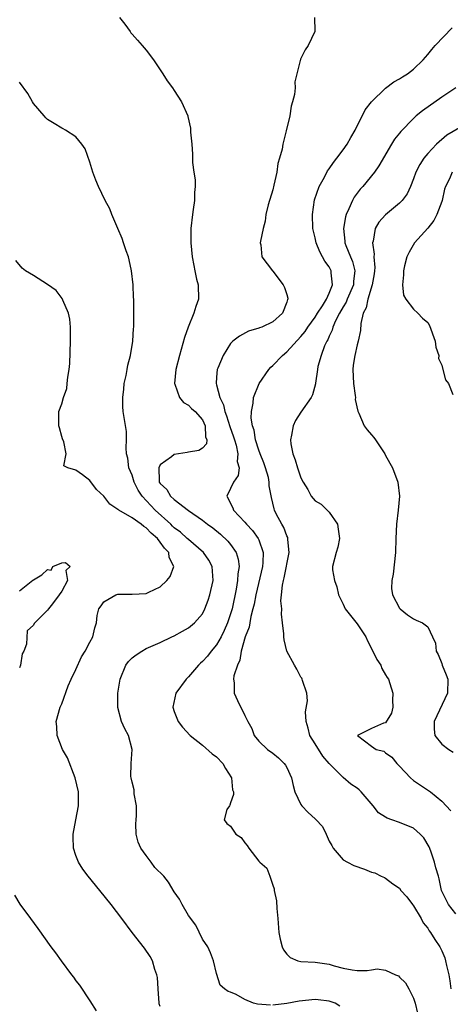
# Model space of a CAD drawing. Units: inches. Extents: x 2674063 to 2676000, y 1539967 to 1542000.
# Drawn here: x 2675439 to 2675500, y 1541235 to 1541375 of the extents above; entities that cross this region are included whole.
import ezdxf

# ---------------------------------------------------------------- set-up
doc = ezdxf.new("R2010")
doc.units = ezdxf.units.IN
doc.header["$MEASUREMENT"] = 0
doc.layers.add('LD26731539_2ft', color=102, linetype='Continuous')

msp = doc.modelspace()

# ---------------------------------------------------------------- linework, layer by layer
at = {"layer": 'LD26731539_2ft'}
for points, elevation in [([(2675453.23, 1541375), (2675453.95, 1541374.05), (2675454.71, 1541373), (2675454.82, 1541372.82), (2675455, 1541372.63), (2675455.75, 1541371.75), (2675456.44, 1541371), (2675457, 1541370.35), (2675458.03, 1541369), (2675459.39, 1541367), (2675460, 1541366), (2675460.74, 1541365), (2675461, 1541364.61), (2675462.02, 1541363), (2675462.9, 1541361), (2675462.93, 1541360.93), (2675463.28, 1541359.28), (2675463.31, 1541359), (2675463.31, 1541358.69), (2675463.47, 1541357), (2675463.58, 1541355.58), (2675463.58, 1541355), (2675463.6, 1541354.4), (2675463.79, 1541353), (2675463.95, 1541351.95), (2675463.98, 1541351), (2675463.88, 1541350.12), (2675463.88, 1541349), (2675463.7, 1541347.7), (2675463.57, 1541347), (2675463.35, 1541345), (2675463.36, 1541343), (2675463.53, 1541341), (2675463.78, 1541339.78), (2675463.9, 1541339), (2675464.17, 1541337.83), (2675464.38, 1541337), (2675464.45, 1541335), (2675464.04, 1541333.96), (2675463.79, 1541333), (2675462.96, 1541331), (2675462.47, 1541329.53), (2675461.72, 1541327), (2675461.22, 1541325), (2675461.05, 1541323), (2675461.1, 1541322.9), (2675461.74, 1541321), (2675462.29, 1541320.29), (2675463, 1541319.94), (2675463.43, 1541319.43), (2675463.96, 1541319), (2675465, 1541317.83), (2675465.39, 1541317), (2675465.44, 1541315.44), (2675465.64, 1541315), (2675465.57, 1541314.43), (2675465, 1541313.8), (2675464.51, 1541313.49), (2675463, 1541313.25), (2675462.81, 1541313.2), (2675461, 1541312.91), (2675460.6, 1541312.6), (2675459, 1541311.43), (2675458.78, 1541311), (2675458.83, 1541309.16), (2675458.87, 1541309), (2675459, 1541308.78), (2675459.95, 1541307.95), (2675460.46, 1541307), (2675461, 1541306.51), (2675463, 1541304.95), (2675465, 1541303.58), (2675465.73, 1541303), (2675466.48, 1541302.48), (2675467.58, 1541301.58), (2675468.61, 1541300.61), (2675469, 1541300.11), (2675469.77, 1541299), (2675470.07, 1541298.07), (2675470.2, 1541297), (2675470.04, 1541295.96), (2675470, 1541295), (2675469.78, 1541293.78), (2675469.2, 1541291), (2675469, 1541290.28), (2675468.58, 1541289), (2675468.1, 1541287.9), (2675467.64, 1541287), (2675467, 1541285.88), (2675466.25, 1541285), (2675465.71, 1541284.29), (2675465, 1541283.5), (2675464.73, 1541283.27), (2675464.45, 1541283), (2675463, 1541281.31), (2675462.68, 1541281), (2675461.24, 1541279), (2675460.78, 1541277), (2675461, 1541276.39), (2675461.56, 1541275), (2675462.18, 1541274.18), (2675463.24, 1541273), (2675465, 1541271.64), (2675466.4, 1541270.4), (2675467, 1541269.95), (2675467.9, 1541269), (2675468.29, 1541268.29), (2675469.15, 1541267), (2675469.28, 1541265.28), (2675469.39, 1541265), (2675469.4, 1541264.6), (2675469, 1541263.45), (2675468.91, 1541263.08), (2675468.84, 1541263), (2675468.47, 1541262.47), (2675468.1, 1541261), (2675468.48, 1541260.48), (2675469, 1541260.13), (2675469.76, 1541259), (2675470.5, 1541258.5), (2675471, 1541257.77), (2675471.35, 1541257.35), (2675471.59, 1541257), (2675473, 1541255.16), (2675473.15, 1541255), (2675474.17, 1541254.17), (2675474.58, 1541253), (2675475, 1541251.73), (2675475.21, 1541251.21), (2675475.2, 1541251), (2675475.53, 1541249.53), (2675475.59, 1541248.41), (2675475.73, 1541247), (2675475.87, 1541245), (2675476.05, 1541244.05), (2675476.31, 1541243), (2675476.53, 1541242.53), (2675477, 1541241.93), (2675477.48, 1541241.48), (2675478.55, 1541241), (2675479, 1541240.88), (2675481, 1541240.79), (2675483, 1541240.51), (2675483.7, 1541240.3), (2675485, 1541239.95), (2675486.29, 1541239.71), (2675487, 1541239.62), (2675488.4, 1541239.6), (2675489, 1541239.71), (2675489.83, 1541239.83), (2675491, 1541239.65), (2675492.42, 1541239), (2675492.84, 1541238.84), (2675493, 1541238.66), (2675493.85, 1541237.85), (2675494.34, 1541237), (2675495, 1541235.68), (2675495.2, 1541235), (2675495.57, 1541233.57)], 8572), ([(2675480.94, 1541375), (2675480.96, 1541373.04), (2675480.96, 1541373), (2675480.03, 1541371), (2675479.6, 1541370.4), (2675479, 1541369.19), (2675478.93, 1541369.07), (2675478.91, 1541369), (2675478.9, 1541368.9), (2675478.14, 1541365.86), (2675478.15, 1541365), (2675478.07, 1541364.07), (2675477.81, 1541363), (2675477.62, 1541362.38), (2675477.4, 1541361), (2675476.9, 1541358.9), (2675476.41, 1541357), (2675476.31, 1541356.31), (2675475.97, 1541355), (2675475.73, 1541354.27), (2675475.55, 1541353), (2675475.16, 1541351.16), (2675475, 1541350.51), (2675474.36, 1541348.36), (2675474.02, 1541347), (2675473.92, 1541346.08), (2675473.62, 1541345), (2675473.23, 1541343.23), (2675473.22, 1541343), (2675473.28, 1541342.72), (2675473.42, 1541341), (2675474.94, 1541339), (2675475, 1541338.94), (2675476.49, 1541337), (2675476.65, 1541336.65), (2675477, 1541335.62), (2675477.14, 1541335.14), (2675477.14, 1541335), (2675477.08, 1541334.92), (2675477, 1541334.55), (2675476.36, 1541333), (2675475, 1541331.75), (2675473.44, 1541331), (2675473.1, 1541330.9), (2675473, 1541330.84), (2675471.56, 1541330.44), (2675470.26, 1541329.74), (2675469.31, 1541329), (2675469, 1541328.7), (2675467.92, 1541327), (2675467.19, 1541325.19), (2675467.1, 1541325), (2675467, 1541323.91), (2675466.94, 1541323), (2675467, 1541322.81), (2675467.47, 1541321), (2675467.98, 1541319.98), (2675468.19, 1541319), (2675468.43, 1541318.43), (2675468.91, 1541316.91), (2675469.42, 1541315.42), (2675469.53, 1541315), (2675469.78, 1541314.22), (2675470.03, 1541313), (2675469.93, 1541311.93), (2675470.2, 1541311), (2675470.06, 1541309.94), (2675469.4, 1541309), (2675469, 1541308.1), (2675468.47, 1541307), (2675469.32, 1541305.32), (2675469.4, 1541305), (2675471, 1541303.3), (2675471.24, 1541303), (2675472.11, 1541302.11), (2675472.92, 1541301), (2675473, 1541300.8), (2675473.61, 1541299), (2675473.57, 1541297.57), (2675473.51, 1541297), (2675472.58, 1541293), (2675472.33, 1541291.67), (2675472.18, 1541291), (2675471.88, 1541289.88), (2675471.71, 1541289), (2675471.62, 1541288.38), (2675471.08, 1541287), (2675470.51, 1541285), (2675470.32, 1541283.68), (2675469.96, 1541283), (2675469.47, 1541281.47), (2675469.43, 1541281), (2675469.52, 1541280.48), (2675469.52, 1541279), (2675469.96, 1541277.96), (2675471, 1541275.83), (2675471.47, 1541275), (2675472, 1541274), (2675472.36, 1541273), (2675473, 1541272.2), (2675474.23, 1541271), (2675475, 1541270.51), (2675475.81, 1541269.81), (2675476.63, 1541269), (2675476.79, 1541268.79), (2675477, 1541268.43), (2675477.65, 1541267), (2675477.88, 1541265.88), (2675478.12, 1541265), (2675479, 1541263.18), (2675479.11, 1541263), (2675480.04, 1541262.04), (2675481, 1541261.14), (2675481.09, 1541261.09), (2675482.05, 1541260.05), (2675482.58, 1541259), (2675483, 1541258.01), (2675483.36, 1541257.36), (2675483.59, 1541257), (2675485, 1541255.35), (2675485.61, 1541255), (2675486.52, 1541254.52), (2675488.02, 1541254.02), (2675489, 1541253.57), (2675489.51, 1541253.51), (2675490.4, 1541253), (2675490.85, 1541252.85), (2675491, 1541252.75), (2675492.05, 1541251.95), (2675493, 1541251.31), (2675493.19, 1541251), (2675494.06, 1541250.06), (2675494.83, 1541249), (2675495, 1541248.79), (2675496.09, 1541247), (2675496.38, 1541246.38), (2675497, 1541245.62), (2675497.23, 1541245.23), (2675497.42, 1541245), (2675498.01, 1541244.01), (2675498.71, 1541243), (2675499, 1541242.4), (2675499.42, 1541241.42), (2675499.55, 1541241), (2675499.68, 1541240.32), (2675500, 1541239), (2675500.13, 1541238.13), (2675500.27, 1541237)], 8570), ([(2675501, 1541247.68), (2675499.95, 1541249), (2675498.97, 1541251), (2675498.63, 1541252.63), (2675498.53, 1541253), (2675498.18, 1541254.18), (2675497.99, 1541255), (2675497.43, 1541256.56), (2675497.19, 1541257.19), (2675496.44, 1541258.44), (2675495.95, 1541259), (2675495, 1541259.82), (2675493, 1541260.64), (2675491.89, 1541261), (2675491.24, 1541261.24), (2675491, 1541261.42), (2675490.03, 1541262.03), (2675489.27, 1541263), (2675487.57, 1541265), (2675487.27, 1541265.27), (2675487, 1541265.5), (2675486.08, 1541266.08), (2675485, 1541267.02), (2675483, 1541269), (2675482.08, 1541270.08), (2675481, 1541271.8), (2675480.27, 1541273), (2675480.03, 1541274.04), (2675479.74, 1541275), (2675479.64, 1541276.35), (2675479.93, 1541277.93), (2675479.81, 1541279), (2675479.21, 1541280.79), (2675479.17, 1541281), (2675479.12, 1541281.12), (2675479, 1541281.27), (2675478.42, 1541282.42), (2675478.06, 1541283), (2675477, 1541285), (2675476.61, 1541286.61), (2675476.56, 1541287), (2675476.57, 1541287.43), (2675476.39, 1541289), (2675476.22, 1541290.22), (2675476.26, 1541291), (2675476.14, 1541292.14), (2675476.25, 1541293), (2675476.36, 1541294.36), (2675476.51, 1541295), (2675476.62, 1541295.38), (2675477.32, 1541299), (2675477.15, 1541300.85), (2675477.15, 1541301), (2675477.12, 1541301.12), (2675477, 1541301.35), (2675476.56, 1541302.56), (2675476.29, 1541303), (2675475.49, 1541304.51), (2675475.25, 1541305), (2675475.18, 1541305.18), (2675475, 1541306.01), (2675474.8, 1541306.8), (2675474.48, 1541308.48), (2675474.5, 1541309), (2675474.37, 1541309.63), (2675473.97, 1541311), (2675473.72, 1541311.72), (2675473.2, 1541313), (2675473, 1541313.53), (2675472.53, 1541315), (2675472.35, 1541316.35), (2675472.12, 1541317), (2675471.92, 1541318.08), (2675471.97, 1541319), (2675472.22, 1541320.22), (2675472.23, 1541321), (2675473.06, 1541323), (2675474.42, 1541325), (2675474.7, 1541325.3), (2675475, 1541325.55), (2675476.35, 1541327), (2675477, 1541327.51), (2675479, 1541329.67), (2675479.61, 1541330.39), (2675479.98, 1541331), (2675481, 1541332.43), (2675481.36, 1541333), (2675482.05, 1541334.05), (2675482.61, 1541335), (2675483, 1541335.83), (2675483.47, 1541337), (2675483.28, 1541338.72), (2675483.29, 1541339), (2675483, 1541339.55), (2675482.37, 1541340.37), (2675482.07, 1541341), (2675481.69, 1541341.69), (2675481.15, 1541343), (2675481, 1541343.71), (2675480.67, 1541345), (2675480.62, 1541347), (2675480.93, 1541349.07), (2675481.57, 1541351), (2675482.32, 1541352.32), (2675482.78, 1541353.22), (2675483, 1541353.5), (2675483.6, 1541354.4), (2675484.1, 1541355), (2675485, 1541356.2), (2675485.55, 1541357), (2675486.06, 1541357.94), (2675486.68, 1541359), (2675488.13, 1541361.87), (2675489.01, 1541363), (2675491, 1541364.96), (2675492.17, 1541365.83), (2675493, 1541366.3), (2675493.42, 1541366.58), (2675494.15, 1541367), (2675495, 1541367.67), (2675496.36, 1541369), (2675497, 1541369.72), (2675497.57, 1541370.43), (2675498.07, 1541371), (2675500.49, 1541373.51)], 8568), ([(2675474.68, 1541234.68), (2675472.83, 1541234.83), (2675472.23, 1541235), (2675471, 1541235.51), (2675469.78, 1541236.22), (2675469, 1541236.56), (2675468.65, 1541236.65), (2675468.15, 1541237), (2675467.53, 1541237.53), (2675467, 1541239.17), (2675466.59, 1541241), (2675466.15, 1541242.15), (2675465.75, 1541243), (2675465, 1541244.09), (2675464.04, 1541246.04), (2675463, 1541247.44), (2675462.1, 1541249), (2675461.76, 1541249.76), (2675461, 1541250.78), (2675460.16, 1541252.16), (2675459.51, 1541253), (2675458.23, 1541254.23), (2675457.71, 1541255), (2675457, 1541255.94), (2675456.25, 1541257), (2675455.87, 1541257.87), (2675455.56, 1541259), (2675455.55, 1541260.45), (2675455.56, 1541261), (2675455.62, 1541261.62), (2675455.62, 1541263), (2675455.3, 1541264.7), (2675455.29, 1541265.29), (2675455, 1541266.36), (2675454.85, 1541267), (2675454.84, 1541267.16), (2675454.88, 1541269), (2675455.02, 1541271), (2675454.48, 1541273), (2675453.95, 1541273.95), (2675453.49, 1541275), (2675452.96, 1541276.96), (2675452.99, 1541278.99), (2675453.31, 1541281), (2675454.11, 1541283), (2675454.5, 1541283.5), (2675455, 1541284.02), (2675455.56, 1541284.44), (2675456.39, 1541285), (2675457, 1541285.35), (2675459, 1541286.22), (2675460.67, 1541287), (2675461, 1541287.16), (2675462.16, 1541287.84), (2675463, 1541288.29), (2675463.88, 1541289), (2675465, 1541290.29), (2675465.36, 1541291), (2675465.8, 1541292.2), (2675466.05, 1541293), (2675466.53, 1541295), (2675466.4, 1541297), (2675465.9, 1541297.9), (2675465.17, 1541299), (2675463, 1541300.86), (2675462.85, 1541301), (2675461.86, 1541301.86), (2675461, 1541302.51), (2675460.75, 1541302.74), (2675460.49, 1541303), (2675458.3, 1541305), (2675456.44, 1541307), (2675455.87, 1541307.87), (2675455.31, 1541309), (2675455, 1541310), (2675454.56, 1541311), (2675454.41, 1541312.41), (2675454.23, 1541313), (2675454.14, 1541313.86), (2675454.23, 1541315), (2675454.2, 1541316.2), (2675453.76, 1541319), (2675453.71, 1541319.71), (2675453.67, 1541321), (2675453.82, 1541322.18), (2675453.9, 1541323), (2675454.16, 1541324.16), (2675454.32, 1541325), (2675454.4, 1541325.6), (2675454.76, 1541327), (2675455.1, 1541329), (2675455.21, 1541330.79), (2675455.25, 1541331), (2675455.27, 1541331.27), (2675455.27, 1541333), (2675455.23, 1541335), (2675455.21, 1541335.21), (2675455.14, 1541337), (2675454.94, 1541339), (2675454.59, 1541340.59), (2675454.49, 1541341), (2675454.16, 1541341.84), (2675453.77, 1541343), (2675453.6, 1541343.6), (2675452.96, 1541345.04), (2675452.13, 1541347), (2675451.82, 1541347.82), (2675451.19, 1541349), (2675450.22, 1541351), (2675449.87, 1541351.87), (2675449.43, 1541353), (2675449, 1541354.43), (2675448.33, 1541356.33), (2675447.86, 1541357), (2675447, 1541358.02), (2675445.53, 1541359), (2675445.19, 1541359.19), (2675445, 1541359.27), (2675443.95, 1541359.95), (2675443, 1541360.52), (2675442.73, 1541360.73), (2675442.49, 1541361), (2675441, 1541362.79), (2675440.86, 1541363), (2675440.2, 1541364.2), (2675439, 1541365.81)], 8574), ([(2675500.98, 1541365.02), (2675499, 1541363.67), (2675496.26, 1541361.74), (2675495.38, 1541361), (2675495, 1541360.65), (2675493.18, 1541358.82), (2675493, 1541358.57), (2675492.29, 1541357.71), (2675491.86, 1541357), (2675490.08, 1541353.92), (2675489.43, 1541353), (2675487.77, 1541351), (2675487.41, 1541350.59), (2675486.55, 1541349.45), (2675486.31, 1541349), (2675485.82, 1541347.82), (2675485.42, 1541347), (2675485.32, 1541346.68), (2675485.03, 1541345), (2675485.24, 1541343.24), (2675485.25, 1541343), (2675485.38, 1541342.62), (2675486.05, 1541341), (2675486.34, 1541340.34), (2675486.66, 1541339), (2675486.45, 1541337.55), (2675486.44, 1541337), (2675485.58, 1541335), (2675485.43, 1541334.57), (2675485, 1541333.89), (2675484.48, 1541333), (2675483.91, 1541331.91), (2675483.51, 1541331), (2675483.42, 1541330.58), (2675483, 1541329.72), (2675482.8, 1541329.2), (2675482.66, 1541329), (2675482.35, 1541328.35), (2675481.88, 1541327), (2675481.4, 1541325.4), (2675481.33, 1541325), (2675481.07, 1541323.07), (2675481.06, 1541322.94), (2675480.63, 1541321.37), (2675480.46, 1541321), (2675479, 1541318.91), (2675478.24, 1541317.76), (2675477.88, 1541317), (2675477.66, 1541315.66), (2675477.49, 1541315), (2675477.55, 1541314.45), (2675477.83, 1541313), (2675478.18, 1541312.18), (2675478.51, 1541311), (2675479, 1541309.59), (2675479.31, 1541309), (2675479.95, 1541307.95), (2675480.44, 1541307), (2675481, 1541306.33), (2675481.88, 1541305.88), (2675483, 1541304.74), (2675484.18, 1541303), (2675484.3, 1541302.3), (2675484.46, 1541301), (2675484.25, 1541299.75), (2675483.99, 1541299), (2675483.49, 1541297), (2675483.48, 1541296.52), (2675483.74, 1541295), (2675484.11, 1541294.11), (2675484.31, 1541293), (2675485, 1541291.64), (2675485.29, 1541291), (2675486.04, 1541290.04), (2675487, 1541288.85), (2675488.19, 1541287), (2675488.43, 1541286.43), (2675489.19, 1541285), (2675489.78, 1541283.78), (2675490.33, 1541283), (2675490.5, 1541282.5), (2675491, 1541281.64), (2675491.24, 1541281.24), (2675491.41, 1541281), (2675491.62, 1541280.38), (2675492.05, 1541279), (2675492, 1541278), (2675492.07, 1541277), (2675491.84, 1541276.16), (2675491, 1541274.8), (2675490.74, 1541274.75), (2675489, 1541273.97), (2675487.04, 1541273), (2675489, 1541271.5), (2675489.7, 1541271), (2675490.76, 1541270.76), (2675491, 1541270.55), (2675491.92, 1541269.92), (2675492.63, 1541269), (2675493, 1541268.66), (2675494.56, 1541267), (2675495, 1541266.62), (2675497.39, 1541265), (2675499, 1541263.69), (2675500.29, 1541262.29)], 8566), ([(2675503, 1541360.16), (2675499.73, 1541358.27), (2675498.25, 1541357), (2675497, 1541355.67), (2675496.45, 1541355), (2675495.88, 1541354.12), (2675495.33, 1541353), (2675495, 1541352.07), (2675494.56, 1541351), (2675494.07, 1541349.93), (2675493.37, 1541349), (2675493, 1541348.63), (2675491, 1541346.97), (2675490.07, 1541345.93), (2675489.55, 1541345), (2675489.24, 1541343.24), (2675489.16, 1541343), (2675489.39, 1541341.39), (2675489.36, 1541341), (2675489.48, 1541339.48), (2675489.45, 1541339), (2675489.41, 1541338.59), (2675489.11, 1541337), (2675488.48, 1541335), (2675488.24, 1541333.76), (2675487.84, 1541333), (2675487.52, 1541331.52), (2675487.45, 1541330.55), (2675487.14, 1541329), (2675487, 1541328.5), (2675486.63, 1541327), (2675486.41, 1541325.59), (2675486.35, 1541325), (2675486.45, 1541323), (2675486.71, 1541321.29), (2675486.73, 1541321), (2675486.72, 1541320.72), (2675487.07, 1541319.07), (2675487.23, 1541318.77), (2675487.96, 1541317), (2675488.4, 1541316.4), (2675489, 1541315.73), (2675489.33, 1541315.33), (2675489.58, 1541315), (2675490.89, 1541313), (2675491, 1541312.78), (2675491.98, 1541311), (2675492.76, 1541309), (2675493, 1541307), (2675492.82, 1541305), (2675492.57, 1541303), (2675492.48, 1541301), (2675492.43, 1541299), (2675492.09, 1541295.91), (2675491.9, 1541295), (2675491.88, 1541293.88), (2675491.99, 1541293), (2675493, 1541291.09), (2675493.09, 1541291), (2675494.14, 1541290.14), (2675495, 1541289.57), (2675495.38, 1541289.38), (2675496.27, 1541289), (2675497, 1541288.43), (2675497.66, 1541287), (2675498.11, 1541286.11), (2675498.2, 1541285), (2675498.51, 1541284.51), (2675499, 1541283.24), (2675499.08, 1541283), (2675499.64, 1541281.64), (2675499.84, 1541281), (2675499.83, 1541279), (2675497.92, 1541275), (2675497.9, 1541273.9), (2675498.03, 1541273), (2675499, 1541271.77), (2675500.01, 1541271), (2675500.62, 1541270.62)], 8564), ([(2675500.49, 1541353), (2675500.08, 1541352.08), (2675499.53, 1541351), (2675499.4, 1541350.6), (2675499.05, 1541349), (2675499, 1541348.85), (2675498.31, 1541347), (2675497.86, 1541346.14), (2675497, 1541345.07), (2675495.12, 1541343), (2675494.36, 1541341.64), (2675494.04, 1541341), (2675493.7, 1541339.7), (2675493.54, 1541339), (2675493.58, 1541338.42), (2675493.41, 1541337), (2675493.57, 1541335.57), (2675493.9, 1541335), (2675495, 1541333.58), (2675495.6, 1541333), (2675496.28, 1541332.28), (2675497, 1541331.66), (2675497.24, 1541331.24), (2675498.07, 1541329), (2675498.14, 1541328.14), (2675498.59, 1541327), (2675498.55, 1541326.55), (2675499, 1541325.61), (2675499.17, 1541325), (2675499.54, 1541323.54), (2675499.95, 1541323), (2675500.56, 1541321.44)], 8562), ([(2675459, 1541234.49), (2675458.87, 1541234.87), (2675458.83, 1541235), (2675458.69, 1541237), (2675458.6, 1541238.6), (2675458.53, 1541239), (2675458.25, 1541239.75), (2675457.9, 1541241), (2675457.59, 1541241.59), (2675456.78, 1541242.78), (2675455.02, 1541245.02), (2675453.56, 1541247), (2675452.04, 1541249), (2675450.43, 1541251), (2675448.78, 1541253), (2675448.01, 1541254.01), (2675447.37, 1541255), (2675447, 1541255.97), (2675446.68, 1541257), (2675446.62, 1541258.62), (2675446.64, 1541259), (2675447.01, 1541261.01), (2675447.4, 1541263), (2675447.4, 1541264.6), (2675447.37, 1541265), (2675446.9, 1541267), (2675445.84, 1541269.84), (2675445.13, 1541271), (2675444.35, 1541273), (2675444.3, 1541274.3), (2675444.23, 1541275), (2675444.79, 1541277), (2675445, 1541277.52), (2675445.93, 1541280.07), (2675446.34, 1541281), (2675447, 1541282.37), (2675447.81, 1541284.19), (2675448.34, 1541285), (2675449, 1541286.26), (2675449.42, 1541287), (2675449.7, 1541288.3), (2675449.94, 1541289), (2675450.05, 1541290.05), (2675450.26, 1541291), (2675450.6, 1541291.4), (2675451, 1541292.01), (2675452.71, 1541293), (2675453, 1541293.08), (2675455, 1541293.06), (2675457, 1541293.18), (2675457.38, 1541293.38), (2675459, 1541294.14), (2675459.96, 1541295), (2675460.43, 1541295.57), (2675460.93, 1541297), (2675460.28, 1541298.28), (2675460.21, 1541299), (2675459.59, 1541299.59), (2675459, 1541300.48), (2675458.6, 1541301), (2675457.72, 1541301.72), (2675457, 1541302.51), (2675456.68, 1541302.68), (2675456.3, 1541303), (2675455, 1541303.94), (2675453.12, 1541305), (2675453.05, 1541305.05), (2675453, 1541305.12), (2675451.86, 1541305.86), (2675451, 1541307.01), (2675449.93, 1541307.93), (2675449, 1541309.22), (2675447.98, 1541310.02), (2675447, 1541310.7), (2675445.89, 1541311), (2675445.29, 1541311.29), (2675445.62, 1541313), (2675445.29, 1541314.71), (2675445.12, 1541315.12), (2675445, 1541315.48), (2675444.69, 1541316.69), (2675444.6, 1541317), (2675444.62, 1541318.62), (2675444.61, 1541319), (2675445, 1541320.09), (2675445.27, 1541321), (2675445.71, 1541322.29), (2675445.8, 1541323), (2675445.88, 1541323.88), (2675446.07, 1541325), (2675446.15, 1541325.85), (2675446.27, 1541329), (2675446.24, 1541329.76), (2675446.24, 1541331), (2675446.15, 1541332.15), (2675445.96, 1541333), (2675445.16, 1541334.84), (2675445.08, 1541335.08), (2675444.2, 1541336.2), (2675443, 1541337.07), (2675441, 1541338.33), (2675439.87, 1541339), (2675439.39, 1541339.39), (2675438.49, 1541340.49)], 8576), ([(2675439, 1541293.53), (2675440.92, 1541295.08), (2675441, 1541295.11), (2675442.17, 1541295.83), (2675443, 1541296.6), (2675443.5, 1541296.5), (2675443.76, 1541297), (2675445, 1541297.53), (2675445.56, 1541297.56), (2675446.2, 1541297), (2675445.58, 1541296.42), (2675445.85, 1541295), (2675445, 1541293.49), (2675444.63, 1541293), (2675443.69, 1541291.69), (2675443.13, 1541291), (2675443, 1541290.79), (2675441.17, 1541289), (2675441.09, 1541288.91), (2675441, 1541288.69), (2675440.11, 1541287.89), (2675439.99, 1541285.99), (2675439.61, 1541285), (2675439.41, 1541284.59), (2675439.14, 1541283), (2675439, 1541282.59)], 8578), ([(2675438.3, 1541250.3), (2675439.06, 1541249.06), (2675440.55, 1541247), (2675441.59, 1541245.59), (2675443.46, 1541243), (2675444.13, 1541242.13), (2675444.92, 1541241), (2675446.39, 1541239), (2675446.66, 1541238.66), (2675447, 1541238.17), (2675447.51, 1541237.51), (2675449, 1541235.33), (2675449.9, 1541233.9)], 8578), ([(2675484.54, 1541234.54), (2675483.84, 1541235), (2675483, 1541235.28), (2675481.46, 1541235.46), (2675481, 1541235.5), (2675478.76, 1541235.24), (2675477, 1541234.91), (2675475, 1541234.7)], 8574)]:
    msp.add_lwpolyline(points, dxfattribs=dict(at, elevation=elevation))

doc.saveas('drawing.dxf')
